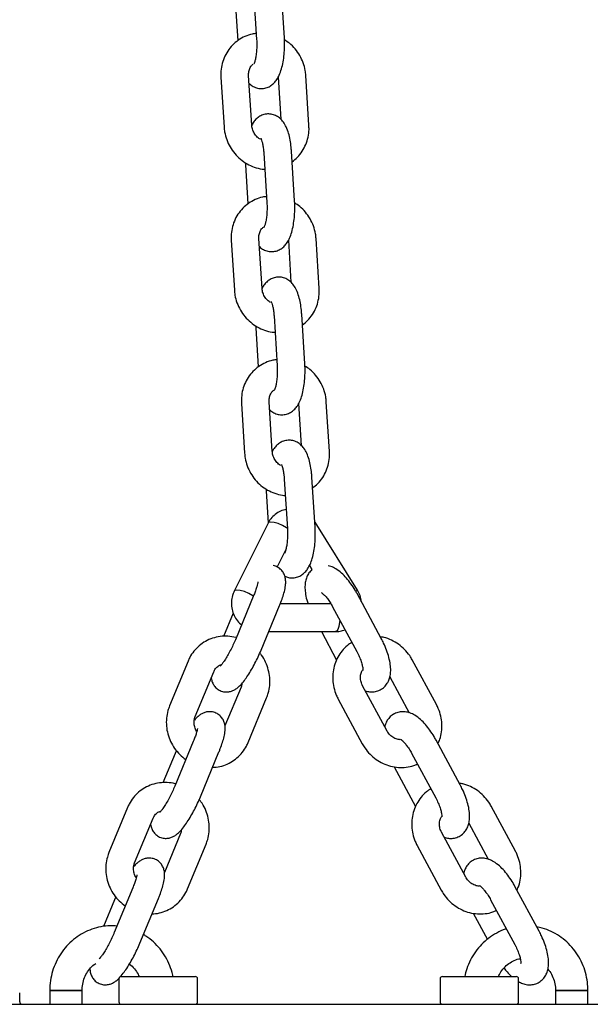
# Model space of a CAD drawing. Units: millimetres. Extents: x -23418 to 29715, y -7309 to 7584.
# Drawn here: x -2621 to -2498, y 1069 to 1282 of the extents above; entities that cross this region are included whole.
import ezdxf

# ---------------------------------------------------------------- set-up
doc = ezdxf.new("R2010")
doc.units = ezdxf.units.MM
doc.header["$LTSCALE"] = 10

msp = doc.modelspace()

# ---------------------------------------------------------------- linework, layer by layer
at = {"color": 7, "linetype": 'Continuous', "lineweight": 25}
for p, q in [((-2570.92, 1288.62), (-2570.24, 1277.85)), ((-2564.25, 1278.22), (-2564.93, 1289)), ((-2574.86, 1286.03), (-2574.32, 1277.58)), ((-2577.96, 1269.69), (-2577.28, 1258.91)), ((-2571.29, 1259.29), (-2571.97, 1270.07)), ((-2565.6, 1269.69), (-2565.03, 1260.62)), ((-2558.93, 1259.29), (-2559.61, 1270.07)), ((-2568.7, 1253.35), (-2568.02, 1242.57)), ((-2562.04, 1242.94), (-2562.71, 1253.72)), ((-2572.64, 1250.76), (-2572.11, 1242.3)), ((-2575.74, 1234.41), (-2575.06, 1223.63)), ((-2569.08, 1224.01), (-2569.75, 1234.79)), ((-2563.38, 1234.41), (-2562.81, 1225.34)), ((-2556.71, 1224.01), (-2557.39, 1234.79)), ((-2566.48, 1218.07), (-2565.81, 1207.29)), ((-2559.82, 1207.67), (-2560.5, 1218.45)), ((-2570.42, 1215.48), (-2569.89, 1207.02)), ((-2573.52, 1199.14), (-2572.85, 1188.36)), ((-2566.86, 1188.73), (-2567.54, 1199.51)), ((-2561.16, 1199.14), (-2560.59, 1190.06)), ((-2554.49, 1188.73), (-2555.17, 1199.51)), ((-2564.27, 1182.79), (-2563.59, 1172.01)), ((-2557.6, 1172.39), (-2558.28, 1183.17)), ((-2568.2, 1180.2), (-2567.77, 1173.25)), ((-2548.45, 1158.77), (-2557.61, 1173.47)), ((-2567.78, 1173.22), (-2575.09, 1158.52)), ((-2565.78, 1163.76), (-2563.93, 1167.48)), ((-2558.82, 1164.08), (-2558.27, 1163.19)), ((-2570.83, 1157.72), (-2574.83, 1148.04)), ((-2543.31, 1148.32), (-2548.52, 1158)), ((-2569.29, 1145.75), (-2565.28, 1155.43)), ((-2554.17, 1155.78), (-2565.14, 1155.78)), ((-2553.81, 1155.15), (-2548.59, 1145.47)), ((-2575.31, 1153.81), (-2577.4, 1148.76)), ((-2567.62, 1149.78), (-2553.19, 1149.78)), ((-2556.24, 1149.78), (-2552.94, 1143.65)), ((-2531.36, 1134), (-2536.58, 1143.67)), ((-2585.07, 1143.4), (-2589.07, 1133.72)), ((-2583.53, 1131.43), (-2579.53, 1141.1)), ((-2541.43, 1140.03), (-2537.22, 1132.23)), ((-2573.62, 1137.78), (-2577.09, 1129.39)), ((-2542.11, 1128.38), (-2547.33, 1138.06)), ((-2572.08, 1125.81), (-2568.08, 1135.49)), ((-2552.61, 1135.21), (-2547.39, 1125.54)), ((-2583.93, 1126.05), (-2587.93, 1116.38)), ((-2526.23, 1116.65), (-2531.45, 1126.33)), ((-2587.86, 1123.46), (-2590.5, 1117.1)), ((-2587.59, 1124.08), (-2587.86, 1123.46)), ((-2582.38, 1114.08), (-2578.38, 1123.76)), ((-2536.73, 1123.48), (-2531.51, 1113.81)), ((-2540.49, 1120.57), (-2535.86, 1111.99)), ((-2598.17, 1111.73), (-2602.17, 1102.05)), ((-2514.28, 1102.33), (-2519.5, 1112.01)), ((-2596.63, 1099.76), (-2592.62, 1109.44)), ((-2524.35, 1108.36), (-2520.15, 1100.56)), ((-2586.72, 1106.12), (-2590.19, 1097.72)), ((-2525.03, 1096.72), (-2530.25, 1106.39)), ((-2585.18, 1094.15), (-2581.17, 1103.82)), ((-2535.53, 1103.55), (-2530.31, 1093.87)), ((-2509.15, 1084.99), (-2514.37, 1094.66)), ((-2597.02, 1094.39), (-2601.03, 1084.71)), ((-2600.69, 1092.42), (-2600.96, 1091.79)), ((-2600.96, 1091.79), (-2603.35, 1086.02)), ((-2595.48, 1082.42), (-2591.48, 1092.09)), ((-2519.65, 1091.81), (-2514.43, 1082.14)), ((-2523.41, 1088.9), (-2520.35, 1083.23)), ((-2600.01, 1074.69), (-2600.01, 1069.69)), ((-2599.51, 1075.19), (-2583.51, 1075.19)), ((-2583.01, 1069.69), (-2583.01, 1074.69)), ((-2530.58, 1074.69), (-2530.58, 1069.69)), ((-2530.08, 1075.19), (-2519.61, 1075.19)), ((-2519.61, 1075.19), (-2514.08, 1075.19)), ((-2513.58, 1069.69), (-2513.58, 1074.69)), ((-2621.48, 1069.69), (-2621.48, 1071.69)), ((-2614.98, 1072.19), (-2614.98, 1069.19)), ((-2614.98, 1072.19), (-2607.98, 1072.19)), ((-2614.81, 1072.19), (-2614.98, 1072.19)), ((-2607.98, 1072.19), (-2614.81, 1072.19)), ((-2607.98, 1069.19), (-2607.98, 1072.19)), ((-2505.61, 1072.19), (-2505.61, 1069.19)), ((-2505.61, 1072.19), (-2498.61, 1072.19)), ((-2498.61, 1072.19), (-2505.61, 1072.19)), ((-2498.61, 1069.19), (-2498.61, 1072.19)), ((-2640.05, 1069.19), (-2602.11, 1069.19)), ((-2602.11, 1069.19), (-2507.61, 1069.19)), ((-2507.61, 1069.19), (-2364.95, 1069.19))]:
    msp.add_line(p, q, dxfattribs=at)
at = {"color": 7, "linetype": 'Continuous', "lineweight": 25, "flags": 128}
for points in [[(-2563.59, 1172.11), (-2563.75, 1172.22), (-2564.64, 1172.73), (-2565.59, 1173.14), (-2566.47, 1173.4), (-2567.19, 1173.47), (-2567.66, 1173.36), (-2567.78, 1173.22)], [(-2570.95, 1157.44), (-2571.07, 1157.52), (-2571.96, 1158.03), (-2572.9, 1158.44), (-2573.79, 1158.7), (-2574.5, 1158.77), (-2574.97, 1158.66), (-2575.09, 1158.52)], [(-2548.8, 1158.57), (-2548.59, 1158.7), (-2548.45, 1158.77), (-2548.45, 1158.77)], [(-2552.27, 1152.3), (-2552.31, 1151.83), (-2552.46, 1150.91), (-2552.7, 1150.22), (-2553, 1149.84), (-2553.19, 1149.78)]]:
    msp.add_lwpolyline(points, dxfattribs=at)
at = {"color": 7, "linetype": 'Continuous', "lineweight": 25}
for centre, start, end in [((-2583.51, 1074.69), 0, 90), ((-2530.08, 1074.69), 90, 180), ((-2514.08, 1074.69), 0, 90), ((-2620.98, 1069.69), 180, 270), ((-2599.51, 1069.69), 180, 270), ((-2583.51, 1069.69), 270, 0), ((-2530.08, 1069.69), 180, 270), ((-2514.08, 1069.69), 270, 0)]:
    msp.add_arc(centre, 0.5, start, end, dxfattribs=at)
for points, knots in [([(-2570.32, 1279.13), (-2570.61, 1279.11), (-2571.45, 1279.02), (-2572.78, 1278.53), (-2574.24, 1277.73), (-2575.5, 1276.64), (-2576.54, 1275.35), (-2577.32, 1273.87), (-2577.82, 1272.26), (-2578, 1270.85), (-2577.97, 1269.99), (-2577.96, 1269.69)], [0, 0, 0, 0, 0.06457, 0.18966, 0.314147, 0.438224, 0.562074, 0.685956, 0.810112, 0.934737, 1, 1, 1, 1]), ([(-2571.86, 1268.36), (-2571.83, 1268.32), (-2571.6, 1268.05), (-2570.99, 1267.66), (-2570.04, 1267.28), (-2569, 1267.19), (-2567.99, 1267.4), (-2567.12, 1267.85), (-2566.4, 1268.47), (-2565.8, 1269.23), (-2565.28, 1270.21), (-2564.84, 1271.46), (-2564.5, 1272.96), (-2564.28, 1274.59), (-2564.2, 1276.21), (-2564.21, 1277.42), (-2564.24, 1278.08), (-2564.25, 1278.22)], [0, 0, 0, 0, 0.010114, 0.073755, 0.135885, 0.197833, 0.262054, 0.32206, 0.382032, 0.446652, 0.522161, 0.614749, 0.712397, 0.804281, 0.893086, 0.976234, 1, 1, 1, 1]), ([(-2570.24, 1277.85), (-2570.23, 1277.64), (-2570.2, 1277.02), (-2570.21, 1275.98), (-2570.3, 1274.79), (-2570.46, 1273.8), (-2570.64, 1273.06), (-2570.79, 1272.64), (-2570.89, 1272.47), (-2570.86, 1272.51), (-2570.86, 1272.51)], [0, 0, 0, 0, 0.089287, 0.260547, 0.431935, 0.599701, 0.743125, 0.872242, 0.987489, 1, 1, 1, 1]), ([(-2559.61, 1270.07), (-2559.64, 1270.42), (-2559.73, 1271.35), (-2560.14, 1272.81), (-2560.87, 1274.39), (-2561.88, 1275.82), (-2563, 1276.98), (-2563.86, 1277.53), (-2564.23, 1277.77)], [0, 0, 0, 0, 0.115154, 0.300143, 0.485742, 0.671935, 0.858555, 1, 1, 1, 1]), ([(-2571.97, 1270.07), (-2571.98, 1270.2), (-2571.99, 1270.66), (-2571.83, 1271.39), (-2571.48, 1272.11), (-2571.14, 1272.42), (-2570.99, 1272.54)], [0, 0, 0, 0, 0.130552, 0.44948, 0.775812, 1, 1, 1, 1]), ([(-2562.71, 1253.72), (-2562.73, 1254), (-2562.79, 1254.82), (-2562.98, 1256.14), (-2563.32, 1257.61), (-2563.79, 1258.89), (-2564.38, 1259.93), (-2565.08, 1260.73), (-2565.9, 1261.33), (-2566.85, 1261.69), (-2567.89, 1261.78), (-2568.9, 1261.58), (-2569.78, 1261.13), (-2570.49, 1260.51), (-2570.99, 1259.9), (-2571.21, 1259.46), (-2571.29, 1259.29)], [0, 0, 0, 0, 0.048656, 0.142216, 0.238609, 0.341637, 0.430532, 0.50181, 0.568632, 0.633868, 0.698913, 0.766344, 0.829348, 0.892317, 0.960175, 1, 1, 1, 1]), ([(-2577.28, 1258.91), (-2577.25, 1258.56), (-2577.16, 1257.63), (-2576.75, 1256.17), (-2576.02, 1254.58), (-2575.01, 1253.15), (-2573.77, 1251.92), (-2572.34, 1250.91), (-2570.76, 1250.21), (-2569.45, 1249.83), (-2568.68, 1249.81), (-2568.48, 1249.8)], [0, 0, 0, 0, 0.077607, 0.202285, 0.327368, 0.452861, 0.578639, 0.704515, 0.830312, 0.955858, 1, 1, 1, 1]), ([(-2569.44, 1256.27), (-2569.54, 1256.32), (-2569.93, 1256.52), (-2570.49, 1257.12), (-2571.03, 1258), (-2571.25, 1258.76), (-2571.29, 1259.18), (-2571.29, 1259.29)], [0, 0, 0, 0, 0.0927959, 0.3689346, 0.6413563, 0.9127396, 1, 1, 1, 1]), ([(-2562.57, 1251.4), (-2562.17, 1251.71), (-2561.35, 1252.36), (-2560.35, 1253.64), (-2559.57, 1255.11), (-2559.07, 1256.71), (-2558.89, 1258.13), (-2558.92, 1258.99), (-2558.93, 1259.29)], [0, 0, 0, 0, 0.16675, 0.350464, 0.534198, 0.718353, 0.9032, 1, 1, 1, 1]), ([(-2569.31, 1256.45), (-2569.32, 1256.46), (-2569.33, 1256.48), (-2569.23, 1256.28), (-2569.08, 1255.83), (-2568.9, 1255.09), (-2568.77, 1254.23), (-2568.72, 1253.61), (-2568.7, 1253.35)], [0, 0, 0, 0, 0.056489, 0.219176, 0.401843, 0.608153, 0.834352, 1, 1, 1, 1]), ([(-2572.66, 1251.2), (-2572.66, 1251.2), (-2572.66, 1251.05), (-2572.65, 1250.9), (-2572.64, 1250.76)], [0, 0, 0, 0, 0.029798, 1, 1, 1, 1]), ([(-2568.1, 1243.86), (-2568.39, 1243.83), (-2569.24, 1243.74), (-2570.56, 1243.26), (-2572.02, 1242.45), (-2573.28, 1241.37), (-2574.32, 1240.07), (-2575.11, 1238.59), (-2575.6, 1236.99), (-2575.78, 1235.57), (-2575.75, 1234.71), (-2575.74, 1234.41)], [0, 0, 0, 0, 0.0645723, 0.1896591, 0.3141522, 0.4382283, 0.5620772, 0.6859545, 0.8101153, 0.9347379, 1, 1, 1, 1]), ([(-2569.65, 1233.08), (-2569.61, 1233.05), (-2569.38, 1232.77), (-2568.77, 1232.38), (-2567.83, 1232.01), (-2566.78, 1231.92), (-2565.78, 1232.12), (-2564.9, 1232.57), (-2564.18, 1233.19), (-2563.58, 1233.96), (-2563.06, 1234.94), (-2562.62, 1236.19), (-2562.28, 1237.68), (-2562.07, 1239.31), (-2561.98, 1240.93), (-2561.99, 1242.15), (-2562.03, 1242.8), (-2562.04, 1242.94)], [0, 0, 0, 0, 0.010117, 0.073758, 0.135888, 0.197836, 0.262046, 0.322055, 0.382031, 0.446655, 0.522157, 0.614746, 0.712397, 0.804278, 0.893088, 0.976232, 1, 1, 1, 1]), ([(-2568.02, 1242.57), (-2568.01, 1242.36), (-2567.98, 1241.75), (-2567.99, 1240.7), (-2568.08, 1239.51), (-2568.24, 1238.52), (-2568.43, 1237.78), (-2568.57, 1237.36), (-2568.67, 1237.19), (-2568.65, 1237.23), (-2568.64, 1237.23)], [0, 0, 0, 0, 0.0892986, 0.2605534, 0.4319467, 0.5997067, 0.7431437, 0.8722571, 0.9875064, 1, 1, 1, 1]), ([(-2557.39, 1234.79), (-2557.42, 1235.14), (-2557.51, 1236.07), (-2557.92, 1237.53), (-2558.65, 1239.12), (-2559.66, 1240.54), (-2560.79, 1241.7), (-2561.64, 1242.26), (-2562.01, 1242.5)], [0, 0, 0, 0, 0.11515, 0.300132, 0.48573, 0.671936, 0.858555, 1, 1, 1, 1]), ([(-2569.75, 1234.79), (-2569.76, 1234.92), (-2569.77, 1235.38), (-2569.61, 1236.12), (-2569.27, 1236.83), (-2568.92, 1237.14), (-2568.78, 1237.27)], [0, 0, 0, 0, 0.130517, 0.449434, 0.775789, 1, 1, 1, 1]), ([(-2560.5, 1218.45), (-2560.52, 1218.73), (-2560.58, 1219.55), (-2560.76, 1220.86), (-2561.11, 1222.33), (-2561.57, 1223.61), (-2562.16, 1224.65), (-2562.86, 1225.46), (-2563.68, 1226.05), (-2564.63, 1226.42), (-2565.67, 1226.51), (-2566.68, 1226.3), (-2567.56, 1225.85), (-2568.27, 1225.23), (-2568.77, 1224.62), (-2568.99, 1224.18), (-2569.08, 1224.02)], [0, 0, 0, 0, 0.048656, 0.142219, 0.238608, 0.341634, 0.430534, 0.501811, 0.568635, 0.633871, 0.698912, 0.766332, 0.82934, 0.892317, 0.960171, 1, 1, 1, 1]), ([(-2575.06, 1223.63), (-2575.03, 1223.28), (-2574.94, 1222.35), (-2574.54, 1220.89), (-2573.8, 1219.31), (-2572.8, 1217.87), (-2571.56, 1216.64), (-2570.12, 1215.64), (-2568.54, 1214.93), (-2567.23, 1214.56), (-2566.46, 1214.53), (-2566.26, 1214.52)], [0, 0, 0, 0, 0.0776067, 0.2022798, 0.3273621, 0.452858, 0.5786321, 0.704502, 0.8303156, 0.9558427, 1, 1, 1, 1]), ([(-2567.22, 1220.99), (-2567.32, 1221.04), (-2567.71, 1221.24), (-2568.27, 1221.84), (-2568.81, 1222.72), (-2569.03, 1223.48), (-2569.07, 1223.91), (-2569.08, 1224.01)], [0, 0, 0, 0, 0.092746, 0.368937, 0.641333, 0.912731, 1, 1, 1, 1]), ([(-2560.35, 1216.12), (-2559.96, 1216.43), (-2559.13, 1217.08), (-2558.14, 1218.36), (-2557.35, 1219.83), (-2556.85, 1221.44), (-2556.67, 1222.85), (-2556.7, 1223.71), (-2556.71, 1224.01)], [0, 0, 0, 0, 0.166774, 0.350465, 0.534208, 0.718358, 0.903202, 1, 1, 1, 1]), ([(-2567.1, 1221.17), (-2567.1, 1221.18), (-2567.12, 1221.21), (-2567.01, 1221), (-2566.86, 1220.55), (-2566.68, 1219.81), (-2566.55, 1218.96), (-2566.5, 1218.33), (-2566.48, 1218.07)], [0, 0, 0, 0, 0.056488, 0.219171, 0.401868, 0.608155, 0.834362, 1, 1, 1, 1]), ([(-2570.44, 1215.93), (-2570.44, 1215.92), (-2570.44, 1215.77), (-2570.43, 1215.62), (-2570.42, 1215.48)], [0, 0, 0, 0, 0.029673, 1, 1, 1, 1]), ([(-2565.89, 1208.58), (-2566.17, 1208.55), (-2567.02, 1208.46), (-2568.34, 1207.98), (-2569.8, 1207.17), (-2571.07, 1206.09), (-2572.11, 1204.79), (-2572.89, 1203.31), (-2573.38, 1201.71), (-2573.56, 1200.29), (-2573.53, 1199.43), (-2573.52, 1199.14)], [0, 0, 0, 0, 0.064571, 0.189658, 0.314155, 0.438222, 0.56208, 0.685953, 0.810111, 0.934738, 1, 1, 1, 1]), ([(-2567.43, 1197.81), (-2567.4, 1197.77), (-2567.16, 1197.5), (-2566.55, 1197.1), (-2565.61, 1196.73), (-2564.56, 1196.64), (-2563.56, 1196.85), (-2562.68, 1197.3), (-2561.96, 1197.91), (-2561.37, 1198.68), (-2560.84, 1199.66), (-2560.4, 1200.91), (-2560.06, 1202.41), (-2559.85, 1204.03), (-2559.76, 1205.65), (-2559.77, 1206.87), (-2559.81, 1207.52), (-2559.82, 1207.67)], [0, 0, 0, 0, 0.010112, 0.073751, 0.135885, 0.19783, 0.262051, 0.322059, 0.382031, 0.446654, 0.522158, 0.614748, 0.712397, 0.804278, 0.893088, 0.976233, 1, 1, 1, 1]), ([(-2565.81, 1207.29), (-2565.79, 1207.08), (-2565.76, 1206.47), (-2565.77, 1205.42), (-2565.87, 1204.24), (-2566.02, 1203.24), (-2566.21, 1202.5), (-2566.35, 1202.09), (-2566.46, 1201.92), (-2566.43, 1201.95), (-2566.43, 1201.96)], [0, 0, 0, 0, 0.089298, 0.260553, 0.431943, 0.599702, 0.743139, 0.872257, 0.98749, 1, 1, 1, 1]), ([(-2555.17, 1199.51), (-2555.21, 1199.87), (-2555.3, 1200.79), (-2555.7, 1202.26), (-2556.43, 1203.84), (-2557.44, 1205.27), (-2558.57, 1206.43), (-2559.42, 1206.98), (-2559.79, 1207.22)], [0, 0, 0, 0, 0.115154, 0.300138, 0.485737, 0.671931, 0.858551, 1, 1, 1, 1]), ([(-2567.54, 1199.51), (-2567.54, 1199.64), (-2567.55, 1200.1), (-2567.4, 1200.84), (-2567.04, 1201.57), (-2566.67, 1201.89), (-2566.52, 1202.03)], [0, 0, 0, 0, 0.1275655, 0.4392144, 0.758128, 1, 1, 1, 1]), ([(-2558.28, 1183.17), (-2558.3, 1183.45), (-2558.36, 1184.27), (-2558.55, 1185.58), (-2558.89, 1187.06), (-2559.35, 1188.34), (-2559.94, 1189.38), (-2560.64, 1190.18), (-2561.46, 1190.77), (-2562.41, 1191.14), (-2563.45, 1191.23), (-2564.46, 1191.02), (-2565.34, 1190.57), (-2566.05, 1189.95), (-2566.57, 1189.31), (-2566.81, 1188.84), (-2566.91, 1188.65)], [0, 0, 0, 0, 0.048307, 0.141202, 0.236902, 0.33919, 0.427454, 0.49822, 0.564564, 0.629333, 0.693912, 0.760861, 0.823419, 0.885934, 0.953303, 1, 1, 1, 1]), ([(-2572.85, 1188.36), (-2572.81, 1188), (-2572.72, 1187.08), (-2572.32, 1185.61), (-2571.58, 1184.03), (-2570.58, 1182.6), (-2569.34, 1181.36), (-2567.9, 1180.36), (-2566.32, 1179.66), (-2565.01, 1179.28), (-2564.24, 1179.25), (-2564.04, 1179.24)], [0, 0, 0, 0, 0.077609, 0.202281, 0.327368, 0.452855, 0.57863, 0.704515, 0.830313, 0.955859, 1, 1, 1, 1]), ([(-2565.03, 1185.73), (-2565.12, 1185.77), (-2565.5, 1185.97), (-2566.05, 1186.57), (-2566.59, 1187.45), (-2566.81, 1188.21), (-2566.85, 1188.63), (-2566.86, 1188.73)], [0, 0, 0, 0, 0.085968, 0.364178, 0.638648, 0.912078, 1, 1, 1, 1]), ([(-2558.13, 1180.84), (-2557.74, 1181.15), (-2556.91, 1181.81), (-2555.92, 1183.08), (-2555.13, 1184.55), (-2554.64, 1186.16), (-2554.45, 1187.58), (-2554.48, 1188.44), (-2554.49, 1188.73)], [0, 0, 0, 0, 0.166757, 0.350469, 0.534194, 0.718354, 0.903203, 1, 1, 1, 1]), ([(-2564.88, 1185.9), (-2564.88, 1185.9), (-2564.9, 1185.93), (-2564.79, 1185.72), (-2564.64, 1185.27), (-2564.47, 1184.54), (-2564.33, 1183.68), (-2564.29, 1183.06), (-2564.27, 1182.79)], [0, 0, 0, 0, 0.056512, 0.219171, 0.40186, 0.608154, 0.834366, 1, 1, 1, 1]), ([(-2568.23, 1180.65), (-2568.23, 1180.65), (-2568.22, 1180.49), (-2568.21, 1180.35), (-2568.2, 1180.2)], [0, 0, 0, 0, 0.029806, 1, 1, 1, 1]), ([(-2563.85, 1176.2), (-2564.05, 1176.17), (-2564.7, 1176.07), (-2565.7, 1175.56), (-2566.75, 1174.74), (-2567.42, 1173.91), (-2567.7, 1173.37), (-2567.78, 1173.22)], [0, 0, 0, 0, 0.119521, 0.38256, 0.643392, 0.902698, 1, 1, 1, 1]), ([(-2563.59, 1172.01), (-2563.58, 1171.8), (-2563.55, 1171.19), (-2563.56, 1170.14), (-2563.65, 1168.96), (-2563.8, 1167.96), (-2563.99, 1167.23), (-2564.13, 1166.81), (-2564.24, 1166.64), (-2564.21, 1166.68), (-2564.21, 1166.68)], [0, 0, 0, 0, 0.089295, 0.260547, 0.431939, 0.599706, 0.743129, 0.872241, 0.987489, 1, 1, 1, 1]), ([(-2564.15, 1161.79), (-2563.9, 1161.68), (-2563.34, 1161.43), (-2562.34, 1161.37), (-2561.34, 1161.57), (-2560.46, 1162.02), (-2559.75, 1162.63), (-2559.15, 1163.4), (-2558.63, 1164.38), (-2558.18, 1165.63), (-2557.84, 1167.13), (-2557.63, 1168.75), (-2557.54, 1170.37), (-2557.55, 1171.59), (-2557.59, 1172.25), (-2557.6, 1172.39)], [0, 0, 0, 0, 0.056569, 0.124204, 0.194307, 0.25982, 0.325305, 0.395859, 0.478293, 0.579384, 0.685995, 0.786313, 0.883271, 0.97405, 1, 1, 1, 1]), ([(-2565.28, 1155.43), (-2565.19, 1155.67), (-2564.9, 1156.38), (-2564.5, 1157.52), (-2564.14, 1158.82), (-2563.95, 1159.88), (-2563.94, 1160.82), (-2564.06, 1161.62), (-2564.37, 1162.44), (-2564.92, 1163.19), (-2565.68, 1163.8), (-2566.31, 1163.98), (-2566.63, 1164.07)], [0, 0, 0, 0, 0.06783, 0.199715, 0.336349, 0.486745, 0.580034, 0.662884, 0.745195, 0.828413, 0.913056, 1, 1, 1, 1]), ([(-2558.27, 1163.19), (-2558.5, 1162.96), (-2558.97, 1162.49), (-2559.43, 1161.61), (-2559.72, 1160.62), (-2559.82, 1159.49), (-2559.73, 1158.18), (-2559.5, 1156.91), (-2559.21, 1156.07), (-2559.12, 1155.78)], [0, 0, 0, 0, 0.120009, 0.246432, 0.379047, 0.527826, 0.70234, 0.894591, 1, 1, 1, 1]), ([(-2548.52, 1158), (-2548.67, 1158.25), (-2549.08, 1158.99), (-2549.84, 1160.15), (-2550.82, 1161.4), (-2551.9, 1162.51), (-2553.01, 1163.33), (-2553.97, 1163.84), (-2554.56, 1163.96), (-2554.75, 1164)], [0, 0, 0, 0, 0.086946, 0.252055, 0.420033, 0.594524, 0.782066, 0.928782, 1, 1, 1, 1]), ([(-2569.95, 1160.52), (-2569.95, 1160.5), (-2569.95, 1160.45), (-2570.02, 1160.09), (-2570.18, 1159.49), (-2570.45, 1158.67), (-2570.7, 1158.03), (-2570.83, 1157.72)], [0, 0, 0, 0, 0.142259, 0.321344, 0.531649, 0.769542, 1, 1, 1, 1]), ([(-2575.09, 1158.52), (-2575.23, 1158.22), (-2575.54, 1157.5), (-2575.74, 1156.28), (-2575.67, 1154.92), (-2575.3, 1153.59), (-2574.63, 1152.39), (-2574.01, 1151.58), (-2573.57, 1151.28), (-2573.51, 1151.23)], [0, 0, 0, 0, 0.125206, 0.292452, 0.460529, 0.629977, 0.80086, 0.973004, 1, 1, 1, 1]), ([(-2547.6, 1156.28), (-2547.62, 1156.49), (-2547.67, 1157.16), (-2548, 1158), (-2548.34, 1158.59), (-2548.45, 1158.77)], [0, 0, 0, 0, 0.242955, 0.756553, 1, 1, 1, 1]), ([(-2556.21, 1158.22), (-2556.22, 1158.23), (-2556.26, 1158.24), (-2556.07, 1158.14), (-2555.73, 1157.83), (-2555.22, 1157.3), (-2554.64, 1156.54), (-2554.16, 1155.79), (-2553.89, 1155.3), (-2553.81, 1155.15)], [0, 0, 0, 0, 0.0365314, 0.1814069, 0.3389258, 0.5143715, 0.7061041, 0.9093079, 1, 1, 1, 1]), ([(-2553.19, 1149.78), (-2552.85, 1149.79), (-2552.14, 1149.82), (-2551.48, 1150.06), (-2551.13, 1150.19)], [0, 0, 0, 0, 0.474648, 1, 1, 1, 1]), ([(-2574.77, 1148.54), (-2574.77, 1148.54), (-2575.35, 1148.54), (-2576.44, 1148.92), (-2578.16, 1148.77), (-2579.8, 1148.41), (-2581.33, 1147.73), (-2582.69, 1146.78), (-2583.84, 1145.58), (-2584.62, 1144.42), (-2584.96, 1143.65), (-2585.07, 1143.4)], [0, 0, 0, 0, 0.0000093, 0.1350228, 0.2694522, 0.4031926, 0.5362532, 0.668759, 0.8009359, 0.9329887, 1, 1, 1, 1]), ([(-2574.83, 1148.04), (-2574.92, 1147.84), (-2575.16, 1147.27), (-2575.63, 1146.27), (-2576.23, 1145.12), (-2576.83, 1144.07), (-2577.38, 1143.24), (-2577.8, 1142.68), (-2578.07, 1142.38), (-2578.1, 1142.35), (-2578.11, 1142.34)], [0, 0, 0, 0, 0.079705, 0.231447, 0.38426, 0.536204, 0.684671, 0.809697, 0.918531, 1, 1, 1, 1]), ([(-2546.74, 1136.98), (-2546.45, 1136.9), (-2545.83, 1136.72), (-2544.8, 1136.73), (-2543.75, 1137.01), (-2542.82, 1137.58), (-2542.1, 1138.37), (-2541.62, 1139.27), (-2541.33, 1140.26), (-2541.22, 1141.39), (-2541.31, 1142.7), (-2541.61, 1144.19), (-2542.11, 1145.75), (-2542.69, 1147.14), (-2543.13, 1147.98), (-2543.31, 1148.32)], [0, 0, 0, 0, 0.063855, 0.132524, 0.199861, 0.272489, 0.34005, 0.406163, 0.475511, 0.553315, 0.64458, 0.745116, 0.842109, 0.935907, 1, 1, 1, 1]), ([(-2536.58, 1143.67), (-2536.76, 1143.98), (-2537.23, 1144.8), (-2538.21, 1145.97), (-2539.54, 1147.11), (-2541.05, 1147.97), (-2542.39, 1148.5), (-2543.22, 1148.61), (-2543.48, 1148.65)], [0, 0, 0, 0, 0.120794, 0.317381, 0.514393, 0.711454, 0.908276, 1, 1, 1, 1]), ([(-2580.06, 1139.82), (-2580.03, 1139.63), (-2579.98, 1139.19), (-2579.68, 1138.44), (-2579.14, 1137.69), (-2578.35, 1137.09), (-2577.43, 1136.75), (-2576.5, 1136.71), (-2575.69, 1136.88), (-2574.99, 1137.2), (-2574.35, 1137.64), (-2573.66, 1138.28), (-2572.93, 1139.14), (-2572.13, 1140.29), (-2571.35, 1141.55), (-2570.59, 1142.93), (-2569.89, 1144.35), (-2569.49, 1145.28), (-2569.29, 1145.75)], [0, 0, 0, 0, 0.037924, 0.088602, 0.139844, 0.191957, 0.248239, 0.297668, 0.343901, 0.390423, 0.44144, 0.504788, 0.595891, 0.676444, 0.760484, 0.841145, 0.920629, 1, 1, 1, 1]), ([(-2549.65, 1147.45), (-2549.98, 1147.24), (-2550.77, 1146.74), (-2551.8, 1145.65), (-2552.73, 1144.27), (-2553.39, 1142.73), (-2553.76, 1141.08), (-2553.83, 1139.38), (-2553.59, 1137.68), (-2553.14, 1136.28), (-2552.75, 1135.49), (-2552.61, 1135.21)], [0, 0, 0, 0, 0.084265, 0.205051, 0.325715, 0.446519, 0.567681, 0.689356, 0.811591, 0.934372, 1, 1, 1, 1]), ([(-2568.08, 1135.49), (-2567.95, 1135.82), (-2567.63, 1136.68), (-2567.37, 1138.15), (-2567.36, 1139.86), (-2567.66, 1141.56), (-2568.27, 1143.18), (-2568.92, 1144.39), (-2569.43, 1144.98), (-2569.56, 1145.13)], [0, 0, 0, 0, 0.105754, 0.271736, 0.438254, 0.605544, 0.773567, 0.942199, 1, 1, 1, 1]), ([(-2548.59, 1145.47), (-2548.49, 1145.29), (-2548.21, 1144.75), (-2547.81, 1143.84), (-2547.48, 1142.84), (-2547.3, 1142.04), (-2547.24, 1141.55), (-2547.27, 1141.34), (-2547.26, 1141.38), (-2547.26, 1141.39)], [0, 0, 0, 0, 0.102593, 0.299986, 0.494353, 0.681115, 0.833349, 0.97224, 1, 1, 1, 1]), ([(-2579.53, 1141.1), (-2579.48, 1141.21), (-2579.3, 1141.6), (-2578.84, 1142.14), (-2578.31, 1142.55), (-2577.92, 1142.63), (-2577.84, 1142.65)], [0, 0, 0, 0, 0.141378, 0.510612, 0.892477, 1, 1, 1, 1]), ([(-2547.33, 1138.06), (-2547.39, 1138.19), (-2547.6, 1138.62), (-2547.8, 1139.41), (-2547.79, 1140.37), (-2547.61, 1141.08), (-2547.39, 1141.39), (-2547.33, 1141.47)], [0, 0, 0, 0, 0.1098098, 0.3711841, 0.6344944, 0.9026355, 1, 1, 1, 1]), ([(-2573.44, 1138.58), (-2573.45, 1138.43), (-2573.47, 1138.15), (-2573.57, 1137.9), (-2573.62, 1137.78)], [0, 0, 0, 0, 0.51977, 1, 1, 1, 1]), ([(-2589.07, 1133.72), (-2589.2, 1133.39), (-2589.52, 1132.53), (-2589.78, 1131.06), (-2589.79, 1129.35), (-2589.49, 1127.65), (-2588.89, 1126.02), (-2588.01, 1124.51), (-2586.9, 1123.17), (-2586, 1122.47), (-2585.55, 1122.12)], [0, 0, 0, 0, 0.0829016, 0.2130119, 0.3435428, 0.4746829, 0.6063854, 0.738578, 0.8711367, 1, 1, 1, 1]), ([(-2531.03, 1125.56), (-2530.89, 1125.87), (-2530.51, 1126.68), (-2530.22, 1128.13), (-2530.14, 1129.83), (-2530.38, 1131.53), (-2530.82, 1132.93), (-2531.22, 1133.72), (-2531.36, 1134)], [0, 0, 0, 0, 0.117968, 0.31106, 0.504959, 0.699751, 0.895405, 1, 1, 1, 1]), ([(-2583.18, 1128.19), (-2583.2, 1128.21), (-2583.43, 1128.49), (-2583.66, 1129.18), (-2583.82, 1130.15), (-2583.72, 1130.92), (-2583.57, 1131.31), (-2583.53, 1131.43)], [0, 0, 0, 0, 0.021639, 0.305125, 0.588549, 0.87491, 1, 1, 1, 1]), ([(-2578.38, 1123.76), (-2578.28, 1124), (-2578, 1124.71), (-2577.6, 1125.85), (-2577.23, 1127.15), (-2577.05, 1128.22), (-2577.03, 1129.15), (-2577.15, 1129.96), (-2577.46, 1130.77), (-2578.01, 1131.52), (-2578.8, 1132.13), (-2579.72, 1132.46), (-2580.65, 1132.5), (-2581.46, 1132.33), (-2582.16, 1132.01), (-2582.8, 1131.56), (-2583.3, 1131.12), (-2583.6, 1130.76), (-2583.71, 1130.63)], [0, 0, 0, 0, 0.045971, 0.135344, 0.227948, 0.329872, 0.393093, 0.449244, 0.505023, 0.561427, 0.618786, 0.680736, 0.735142, 0.786031, 0.837237, 0.893391, 0.963119, 1, 1, 1, 1]), ([(-2531.45, 1126.33), (-2531.59, 1126.58), (-2532, 1127.32), (-2532.76, 1128.48), (-2533.74, 1129.73), (-2534.82, 1130.84), (-2535.93, 1131.68), (-2537.04, 1132.22), (-2538.1, 1132.48), (-2539.17, 1132.48), (-2540.22, 1132.2), (-2541.15, 1131.63), (-2541.87, 1130.84), (-2542.33, 1130.01), (-2542.47, 1129.44), (-2542.54, 1129.19)], [0, 0, 0, 0, 0.049222, 0.142703, 0.237806, 0.336593, 0.442777, 0.525838, 0.598957, 0.668214, 0.736146, 0.80942, 0.877568, 0.944258, 1, 1, 1, 1]), ([(-2583.05, 1128.85), (-2583.05, 1128.83), (-2583.05, 1128.78), (-2583.12, 1128.42), (-2583.28, 1127.82), (-2583.55, 1127.01), (-2583.8, 1126.37), (-2583.93, 1126.05)], [0, 0, 0, 0, 0.142261, 0.321343, 0.531651, 0.769543, 1, 1, 1, 1]), ([(-2539.17, 1126.43), (-2539.24, 1126.42), (-2539.61, 1126.41), (-2540.33, 1126.66), (-2541.2, 1127.2), (-2541.79, 1127.83), (-2542.03, 1128.26), (-2542.11, 1128.38)], [0, 0, 0, 0, 0.0655475, 0.3486051, 0.6205638, 0.8859968, 1, 1, 1, 1]), ([(-2539.14, 1126.56), (-2539.14, 1126.56), (-2539.18, 1126.57), (-2538.99, 1126.47), (-2538.65, 1126.17), (-2538.14, 1125.63), (-2537.57, 1124.87), (-2537.08, 1124.12), (-2536.81, 1123.63), (-2536.73, 1123.48)], [0, 0, 0, 0, 0.036513, 0.181408, 0.338926, 0.514376, 0.706085, 0.909309, 1, 1, 1, 1]), ([(-2579.75, 1120.45), (-2579.5, 1120.45), (-2578.69, 1120.46), (-2577.35, 1120.81), (-2575.82, 1121.48), (-2574.46, 1122.44), (-2573.31, 1123.63), (-2572.53, 1124.79), (-2572.19, 1125.56), (-2572.08, 1125.81)], [0, 0, 0, 0, 0.075673, 0.244886, 0.413241, 0.580897, 0.74813, 0.915214, 1, 1, 1, 1]), ([(-2547.39, 1125.54), (-2547.21, 1125.23), (-2546.74, 1124.42), (-2545.75, 1123.24), (-2544.43, 1122.11), (-2542.92, 1121.23), (-2541.29, 1120.64), (-2539.59, 1120.36), (-2537.9, 1120.42), (-2536.5, 1120.68), (-2535.73, 1121.04), (-2535.47, 1121.16)], [0, 0, 0, 0, 0.07578, 0.199109, 0.322708, 0.446335, 0.56981, 0.69294, 0.815558, 0.937549, 1, 1, 1, 1]), ([(-2587.74, 1116.83), (-2587.78, 1116.85), (-2588.37, 1117.05), (-2589.56, 1117.16), (-2591.25, 1117.13), (-2592.9, 1116.74), (-2594.42, 1116.06), (-2595.79, 1115.11), (-2596.94, 1113.91), (-2597.71, 1112.75), (-2598.05, 1111.99), (-2598.17, 1111.73)], [0, 0, 0, 0, 0.010594, 0.144169, 0.277178, 0.40951, 0.541162, 0.672266, 0.803037, 0.933694, 1, 1, 1, 1]), ([(-2587.93, 1116.38), (-2588.01, 1116.18), (-2588.26, 1115.6), (-2588.73, 1114.6), (-2589.32, 1113.45), (-2589.93, 1112.41), (-2590.48, 1111.57), (-2590.89, 1111.02), (-2591.17, 1110.71), (-2591.2, 1110.68), (-2591.21, 1110.67)], [0, 0, 0, 0, 0.079701, 0.231439, 0.384263, 0.536208, 0.684678, 0.809696, 0.918544, 1, 1, 1, 1]), ([(-2529.67, 1105.31), (-2529.37, 1105.23), (-2528.75, 1105.05), (-2527.72, 1105.06), (-2526.67, 1105.34), (-2525.74, 1105.92), (-2525.02, 1106.71), (-2524.54, 1107.6), (-2524.25, 1108.59), (-2524.15, 1109.72), (-2524.23, 1111.03), (-2524.53, 1112.52), (-2525.04, 1114.08), (-2525.62, 1115.48), (-2526.05, 1116.31), (-2526.23, 1116.65)], [0, 0, 0, 0, 0.063869, 0.132523, 0.199863, 0.272499, 0.340053, 0.406162, 0.475514, 0.553316, 0.644577, 0.745113, 0.842108, 0.935904, 1, 1, 1, 1]), ([(-2519.5, 1112.01), (-2519.68, 1112.32), (-2520.15, 1113.13), (-2521.14, 1114.3), (-2522.46, 1115.44), (-2523.97, 1116.3), (-2525.31, 1116.83), (-2526.14, 1116.94), (-2526.4, 1116.98)], [0, 0, 0, 0, 0.1207944, 0.3173809, 0.5143941, 0.7114556, 0.9082757, 1, 1, 1, 1]), ([(-2593.16, 1108.15), (-2593.13, 1107.96), (-2593.08, 1107.52), (-2592.78, 1106.77), (-2592.24, 1106.02), (-2591.45, 1105.42), (-2590.52, 1105.09), (-2589.6, 1105.05), (-2588.79, 1105.22), (-2588.08, 1105.54), (-2587.44, 1105.98), (-2586.76, 1106.61), (-2586.03, 1107.48), (-2585.23, 1108.62), (-2584.45, 1109.88), (-2583.69, 1111.26), (-2582.99, 1112.68), (-2582.58, 1113.62), (-2582.38, 1114.08)], [0, 0, 0, 0, 0.037924, 0.088604, 0.139846, 0.191959, 0.248242, 0.297673, 0.343899, 0.39042, 0.441438, 0.504789, 0.595892, 0.676448, 0.760489, 0.841148, 0.920633, 1, 1, 1, 1]), ([(-2532.57, 1115.78), (-2532.9, 1115.57), (-2533.69, 1115.07), (-2534.72, 1113.98), (-2535.65, 1112.61), (-2536.31, 1111.06), (-2536.68, 1109.42), (-2536.75, 1107.71), (-2536.51, 1106.01), (-2536.07, 1104.61), (-2535.67, 1103.82), (-2535.53, 1103.55)], [0, 0, 0, 0, 0.084265, 0.205047, 0.325705, 0.446509, 0.567677, 0.689351, 0.811586, 0.934361, 1, 1, 1, 1]), ([(-2531.51, 1113.81), (-2531.41, 1113.62), (-2531.13, 1113.08), (-2530.73, 1112.17), (-2530.4, 1111.17), (-2530.22, 1110.37), (-2530.17, 1109.88), (-2530.19, 1109.67), (-2530.18, 1109.71), (-2530.18, 1109.72)], [0, 0, 0, 0, 0.102594, 0.299984, 0.494353, 0.681129, 0.833347, 0.97224, 1, 1, 1, 1]), ([(-2581.17, 1103.82), (-2581.05, 1104.16), (-2580.73, 1105.01), (-2580.47, 1106.49), (-2580.46, 1108.19), (-2580.76, 1109.89), (-2581.37, 1111.52), (-2582.01, 1112.73), (-2582.53, 1113.31), (-2582.66, 1113.46)], [0, 0, 0, 0, 0.105753, 0.271738, 0.43826, 0.605553, 0.773573, 0.942213, 1, 1, 1, 1]), ([(-2592.62, 1109.44), (-2592.58, 1109.54), (-2592.4, 1109.93), (-2591.94, 1110.47), (-2591.4, 1110.88), (-2591.02, 1110.96), (-2590.93, 1110.98)], [0, 0, 0, 0, 0.14138, 0.5106, 0.892444, 1, 1, 1, 1]), ([(-2530.25, 1106.39), (-2530.31, 1106.52), (-2530.52, 1106.95), (-2530.73, 1107.74), (-2530.71, 1108.7), (-2530.54, 1109.39), (-2530.33, 1109.69), (-2530.28, 1109.76)], [0, 0, 0, 0, 0.11173, 0.377754, 0.645735, 0.918633, 1, 1, 1, 1]), ([(-2586.54, 1106.91), (-2586.55, 1106.77), (-2586.57, 1106.48), (-2586.67, 1106.23), (-2586.72, 1106.12)], [0, 0, 0, 0, 0.5197232, 1, 1, 1, 1]), ([(-2602.17, 1102.05), (-2602.3, 1101.72), (-2602.62, 1100.86), (-2602.88, 1099.39), (-2602.88, 1097.69), (-2602.58, 1095.99), (-2601.99, 1094.35), (-2601.11, 1092.84), (-2600, 1091.5), (-2599.1, 1090.8), (-2598.65, 1090.46)], [0, 0, 0, 0, 0.082899, 0.21301, 0.343543, 0.47468, 0.606386, 0.738578, 0.871137, 1, 1, 1, 1]), ([(-2513.95, 1093.89), (-2513.81, 1094.2), (-2513.43, 1095.01), (-2513.14, 1096.46), (-2513.06, 1098.16), (-2513.3, 1099.87), (-2513.75, 1101.27), (-2514.14, 1102.06), (-2514.28, 1102.33)], [0, 0, 0, 0, 0.117971, 0.311061, 0.504963, 0.699755, 0.89541, 1, 1, 1, 1]), ([(-2596.28, 1096.52), (-2596.3, 1096.54), (-2596.52, 1096.83), (-2596.76, 1097.52), (-2596.91, 1098.49), (-2596.82, 1099.25), (-2596.67, 1099.64), (-2596.63, 1099.76)], [0, 0, 0, 0, 0.021618, 0.305106, 0.588545, 0.87491, 1, 1, 1, 1]), ([(-2591.48, 1092.09), (-2591.38, 1092.33), (-2591.09, 1093.04), (-2590.69, 1094.19), (-2590.33, 1095.48), (-2590.15, 1096.55), (-2590.13, 1097.48), (-2590.25, 1098.29), (-2590.56, 1099.1), (-2591.11, 1099.86), (-2591.89, 1100.46), (-2592.82, 1100.79), (-2593.75, 1100.83), (-2594.56, 1100.66), (-2595.26, 1100.34), (-2595.9, 1099.9), (-2596.4, 1099.46), (-2596.7, 1099.09), (-2596.81, 1098.96)], [0, 0, 0, 0, 0.045971, 0.135345, 0.227949, 0.329872, 0.393093, 0.449242, 0.505024, 0.561425, 0.618785, 0.680738, 0.735146, 0.786029, 0.837234, 0.893384, 0.963116, 1, 1, 1, 1]), ([(-2514.37, 1094.66), (-2514.51, 1094.92), (-2514.92, 1095.66), (-2515.68, 1096.81), (-2516.66, 1098.07), (-2517.75, 1099.17), (-2518.85, 1100.01), (-2519.96, 1100.55), (-2521.02, 1100.82), (-2522.09, 1100.82), (-2523.14, 1100.53), (-2524.07, 1099.96), (-2524.79, 1099.17), (-2525.25, 1098.34), (-2525.39, 1097.78), (-2525.46, 1097.52)], [0, 0, 0, 0, 0.049223, 0.142702, 0.237806, 0.336588, 0.442776, 0.525842, 0.598946, 0.668219, 0.736148, 0.809415, 0.877567, 0.944261, 1, 1, 1, 1]), ([(-2596.14, 1097.18), (-2596.14, 1097.16), (-2596.15, 1097.12), (-2596.21, 1096.75), (-2596.37, 1096.15), (-2596.64, 1095.34), (-2596.9, 1094.7), (-2597.02, 1094.39)], [0, 0, 0, 0, 0.142264, 0.321321, 0.531641, 0.769538, 1, 1, 1, 1]), ([(-2522.01, 1094.76), (-2522.11, 1094.76), (-2522.51, 1094.74), (-2523.25, 1094.99), (-2524.12, 1095.53), (-2524.71, 1096.17), (-2524.95, 1096.59), (-2525.03, 1096.72)], [0, 0, 0, 0, 0.086087, 0.362914, 0.628899, 0.888502, 1, 1, 1, 1]), ([(-2522.06, 1094.89), (-2522.06, 1094.89), (-2522.1, 1094.91), (-2521.91, 1094.8), (-2521.57, 1094.5), (-2521.06, 1093.96), (-2520.49, 1093.21), (-2520, 1092.45), (-2519.73, 1091.97), (-2519.65, 1091.81)], [0, 0, 0, 0, 0.036534, 0.181406, 0.338922, 0.514385, 0.706091, 0.909299, 1, 1, 1, 1]), ([(-2592.85, 1088.78), (-2592.6, 1088.78), (-2591.78, 1088.79), (-2590.45, 1089.15), (-2588.92, 1089.81), (-2587.56, 1090.77), (-2586.4, 1091.97), (-2585.63, 1093.13), (-2585.29, 1093.89), (-2585.18, 1094.15)], [0, 0, 0, 0, 0.075683, 0.244896, 0.413252, 0.5809, 0.748127, 0.91521, 1, 1, 1, 1]), ([(-2530.31, 1093.87), (-2530.13, 1093.56), (-2529.66, 1092.75), (-2528.68, 1091.58), (-2527.35, 1090.44), (-2525.84, 1089.56), (-2524.21, 1088.98), (-2522.51, 1088.7), (-2520.82, 1088.75), (-2519.42, 1089.02), (-2518.65, 1089.37), (-2518.4, 1089.49)], [0, 0, 0, 0, 0.075781, 0.19911, 0.322722, 0.446348, 0.569808, 0.692939, 0.815557, 0.93755, 1, 1, 1, 1]), ([(-2600.45, 1086.11), (-2600.93, 1086.15), (-2602.09, 1086.24), (-2603.92, 1086.01), (-2605.89, 1085.48), (-2607.75, 1084.65), (-2609.48, 1083.54), (-2611.02, 1082.18), (-2612.35, 1080.59), (-2613.44, 1078.8), (-2614.26, 1076.87), (-2614.79, 1074.83), (-2614.97, 1073.25), (-2614.98, 1072.37), (-2614.98, 1072.19)], [0, 0, 0, 0, 0.065096, 0.155827, 0.246503, 0.337196, 0.427974, 0.518902, 0.610013, 0.701331, 0.792846, 0.884548, 0.976405, 1, 1, 1, 1]), ([(-2601.03, 1084.71), (-2601.11, 1084.51), (-2601.35, 1083.93), (-2601.82, 1082.94), (-2602.42, 1081.79), (-2603.03, 1080.74), (-2603.57, 1079.91), (-2603.99, 1079.35), (-2604.27, 1079.04), (-2604.3, 1079.02), (-2604.31, 1079)], [0, 0, 0, 0, 0.0797, 0.231437, 0.384264, 0.536208, 0.684681, 0.809692, 0.918531, 1, 1, 1, 1]), ([(-2588.34, 1075.19), (-2588.36, 1075.3), (-2588.48, 1076.11), (-2589, 1077.55), (-2589.9, 1079.45), (-2591.09, 1081.19), (-2592.52, 1082.7), (-2593.75, 1083.73), (-2594.54, 1084.16), (-2594.72, 1084.26)], [0, 0, 0, 0, 0.029749, 0.21302, 0.396254, 0.579321, 0.762127, 0.944585, 1, 1, 1, 1]), ([(-2516.24, 1085.49), (-2516.32, 1085.47), (-2517.05, 1085.28), (-2518.35, 1084.63), (-2520.08, 1083.55), (-2521.62, 1082.17), (-2522.95, 1080.59), (-2524.03, 1078.8), (-2524.83, 1076.99), (-2525.12, 1075.75), (-2525.25, 1075.19)], [0, 0, 0, 0, 0.0169591, 0.1603871, 0.3039391, 0.4477316, 0.5918202, 0.7362298, 0.8809527, 1, 1, 1, 1]), ([(-2513.58, 1074.09), (-2513.3, 1073.94), (-2512.71, 1073.63), (-2511.71, 1073.4), (-2510.65, 1073.39), (-2509.59, 1073.68), (-2508.66, 1074.25), (-2507.94, 1075.04), (-2507.46, 1075.93), (-2507.17, 1076.92), (-2507.07, 1078.05), (-2507.15, 1079.37), (-2507.45, 1080.85), (-2507.96, 1082.42), (-2508.54, 1083.81), (-2508.97, 1084.65), (-2509.15, 1084.99)], [0, 0, 0, 0, 0.062945, 0.130272, 0.194059, 0.25662, 0.324106, 0.386865, 0.448288, 0.512716, 0.585003, 0.669791, 0.763193, 0.853309, 0.940451, 1, 1, 1, 1]), ([(-2498.61, 1072.19), (-2498.62, 1072.61), (-2498.65, 1073.73), (-2498.95, 1075.54), (-2499.58, 1077.56), (-2500.51, 1079.45), (-2501.69, 1081.18), (-2503.12, 1082.71), (-2504.75, 1083.99), (-2506.54, 1085), (-2508.19, 1085.65), (-2509.26, 1085.85), (-2509.65, 1085.92)], [0, 0, 0, 0, 0.065001, 0.174191, 0.283476, 0.392738, 0.501901, 0.610913, 0.719707, 0.828262, 0.936539, 1, 1, 1, 1]), ([(-2606.28, 1076.89), (-2606.29, 1076.82), (-2606.29, 1076.51), (-2606.19, 1075.92), (-2605.88, 1075.11), (-2605.33, 1074.35), (-2604.55, 1073.75), (-2603.62, 1073.42), (-2602.69, 1073.38), (-2601.89, 1073.55), (-2601.18, 1073.87), (-2600.54, 1074.31), (-2599.85, 1074.95), (-2599.13, 1075.81), (-2598.32, 1076.95), (-2597.54, 1078.21), (-2596.79, 1079.59), (-2596.08, 1081.01), (-2595.68, 1081.95), (-2595.48, 1082.42)], [0, 0, 0, 0, 0.014053, 0.063696, 0.113018, 0.162889, 0.213605, 0.268379, 0.316491, 0.361481, 0.406756, 0.456403, 0.518055, 0.606724, 0.685116, 0.76691, 0.845406, 0.922761, 1, 1, 1, 1]), ([(-2514.43, 1082.14), (-2514.33, 1081.95), (-2514.05, 1081.42), (-2513.66, 1080.5), (-2513.32, 1079.5), (-2513.14, 1078.7), (-2513.09, 1078.22), (-2513.11, 1078), (-2513.1, 1078.05), (-2513.1, 1078.05)], [0, 0, 0, 0, 0.10261, 0.299986, 0.494363, 0.681117, 0.83335, 0.97224, 1, 1, 1, 1]), ([(-2607.98, 1072.19), (-2607.98, 1072.41), (-2607.96, 1073.11), (-2607.73, 1074.29), (-2607.19, 1075.64), (-2606.4, 1076.83), (-2605.66, 1077.63), (-2605.16, 1077.93), (-2605.05, 1078)], [0, 0, 0, 0, 0.093614, 0.303895, 0.514483, 0.725651, 0.938056, 1, 1, 1, 1]), ([(-2597.76, 1077.9), (-2597.74, 1077.89), (-2597.33, 1077.64), (-2596.67, 1076.89), (-2595.98, 1075.98), (-2595.74, 1075.35), (-2595.67, 1075.19)], [0, 0, 0, 0, 0.015596, 0.435793, 0.85108, 1, 1, 1, 1]), ([(-2517.92, 1075.19), (-2517.87, 1075.33), (-2517.64, 1075.93), (-2516.99, 1076.83), (-2516.01, 1077.84), (-2514.84, 1078.57), (-2513.89, 1078.98), (-2513.34, 1079.04), (-2513.23, 1079.05)], [0, 0, 0, 0, 0.068502, 0.285303, 0.503417, 0.723542, 0.946297, 1, 1, 1, 1]), ([(-2516.74, 1077.03), (-2516.52, 1076.74), (-2515.99, 1076.05), (-2515.42, 1075.5), (-2515.09, 1075.19)], [0, 0, 0, 0, 0.416278, 1, 1, 1, 1]), ([(-2507.24, 1076.81), (-2506.97, 1076.44), (-2506.41, 1075.69), (-2505.88, 1074.34), (-2505.64, 1073.14), (-2505.62, 1072.42), (-2505.61, 1072.19)], [0, 0, 0, 0, 0.278765, 0.571784, 0.862728, 1, 1, 1, 1])]:
    msp.add_open_spline(points, degree=3, knots=knots, dxfattribs=at)

doc.saveas('drawing.dxf')
